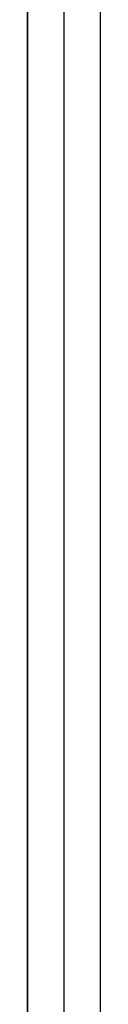
# Model space of a CAD drawing. Extents: x -5936 to 5838, y -4 to 2928.
# Drawn here: x -59 to -51, y 548 to 663 of the extents above; entities that cross this region are included whole.
import ezdxf

# ---------------------------------------------------------------- set-up
doc = ezdxf.new("R2010")
doc.units = 0
doc.header["$LTSCALE"] = 5
doc.layers.add('Lg_prod', color=40, linetype='CONTINUOUS')

msp = doc.modelspace()

# ---------------------------------------------------------------- linework, layer by layer
at = {"layer": 'Lg_prod'}
for p, q in [((-59.2733, 711.2601), (-59.2733, 414.9011)), ((-59.2733, 414.9011), (-59.2733, 711.2601)), ((-59.2733, 711.2601), (-59.2733, 414.9011)), ((-59.2733, 414.9011), (-59.2733, 711.2601)), ((-59.2733, 414.9011), (-59.2733, 711.2601)), ((-55.0396, 414.9011), (-55.0396, 711.2601)), ((-55.0396, 414.9011), (-55.0396, 711.2601)), ((-55.0396, 414.9011), (-55.0396, 711.2601)), ((-55.0396, 414.9011), (-55.0396, 711.2601)), ((-55.0396, 414.9011), (-55.0396, 711.2601)), ((-55.0396, 414.9011), (-55.0396, 711.2601)), ((-50.8059, 414.9011), (-50.8059, 711.2601)), ((-50.8059, 414.9011), (-50.8059, 711.2601)), ((-50.8059, 414.9011), (-50.8059, 711.2601))]:
    msp.add_line(p, q, dxfattribs=at)

doc.saveas('drawing.dxf')
